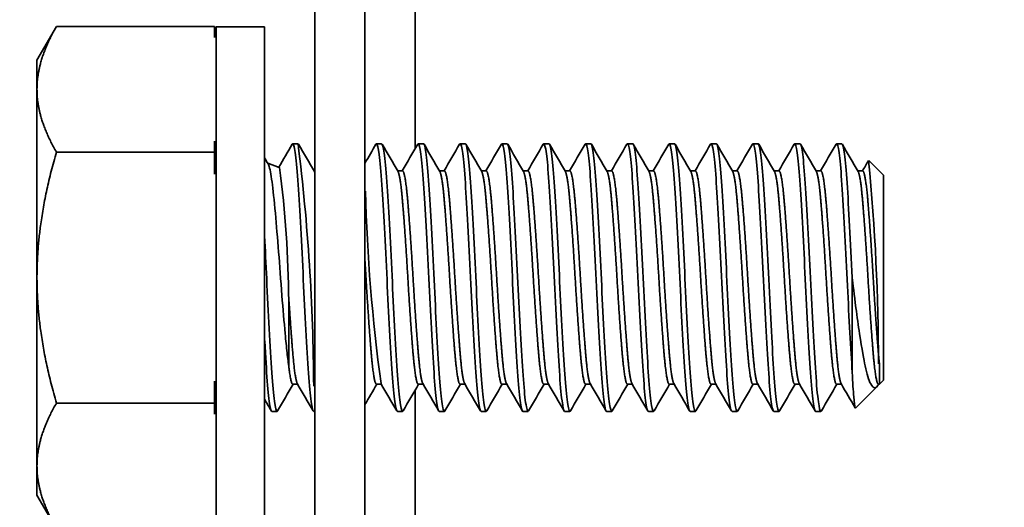
# Model space of a CAD drawing. Units: millimetres. Extents: x 55149 to 59349, y 22306 to 25276.
# Drawn here: x 55575 to 55604, y 24922 to 24937 of the extents above; entities that cross this region are included whole.
import ezdxf

# ---------------------------------------------------------------- set-up
doc = ezdxf.new("R2010")
doc.units = ezdxf.units.MM
doc.layers.add('Visible', color=7, linetype='Continuous', lineweight=35, true_color=0x22346e)
doc.styles.add('SPDS', font='CS_Gost2304.shx')
doc.dimstyles.new('1-20', dxfattribs={"dimscale": 100, "dimtxt": 2.5, "dimasz": 2.5, "dimexe": 1.25, "dimexo": 0.625, "dimtad": 1, "dimdec": 0, "dimlfac": 0.2, "dimrnd": 0.001, "dimdsep": 46, "dimtxsty": 'SPDS', "dimblk": 'OBLIQUE', "dimcen": 2.5, "dimdle": 2, "dimclrd": 256, "dimclre": 256, "dimadec": 0, "dimazin": 2, "dimtfac": 1, "dimtdec": 0, "dimtmove": 1, "dimatfit": 3, "dimldrblk": 'DOT', "dimfxl": 1.25, "dimtolj": 1, "dimtzin": 0, "dimlwd": -1, "dimlwe": -1, "dimarcsym": 0})

# ---------------------------------------------------------------- blocks, each defined once
blk = doc.blocks.new('_Oblique')
at = {"color": 0, "linetype": 'ByBlock', "lineweight": -2}
blk.add_line((-0.5, -0.5), (0.5, 0.5), dxfattribs=at)
blk = doc.blocks.new('*D107')
at = {"ltscale": 10, "transparency": 16777216}
for p, q in [((55471.504, 24968.379), (55471.504, 24532.768)), ((57941.504, 24968.261), (57941.504, 24532.768)), ((55451.504, 24545.268), (57961.504, 24545.268))]:
    blk.add_line(p, q, dxfattribs=at)
at = {"layer": 'Defpoints', "color": 0, "ltscale": 10, "transparency": 16777216}
for p in [(55471.504, 24974.629), (57941.504, 24974.511), (57941.504, 24545.268)]:
    blk.add_point(p, dxfattribs=at)
at = {"ltscale": 10, "transparency": 16777216, "xscale": 25, "yscale": 25, "zscale": 25, "rotation": 180}
blk.add_blockref('_Oblique', (55471.504, 24545.268), dxfattribs=at)
at = {"ltscale": 10, "transparency": 16777216, "xscale": 25, "yscale": 25, "zscale": 25}
blk.add_blockref('_Oblique', (57941.504, 24545.268), dxfattribs=at)
at = {"color": 0, "lineweight": 15, "ltscale": 10, "transparency": 16777216, "insert": (56706.504, 24564.986), "char_height": 25, "attachment_point": 5, "style": 'SPDS'}
blk.add_mtext('\\A1;2470', dxfattribs=at)
blk = doc.blocks.new('_Dot')
at = {"color": 0, "linetype": 'ByBlock', "lineweight": -2}
blk.add_line((-0.5, 0), (-1, 0), dxfattribs=at)
at = {"color": 0, "linetype": 'ByBlock', "const_width": 0.5}
blk.add_lwpolyline([(-0.25, 0, 1), (0.25, 0, 1)], format="xyb", close=True, dxfattribs=at)

msp = doc.modelspace()

# ---------------------------------------------------------------- linework, layer by layer
at = {"layer": 'Visible', "extrusion": (-1, -2e-16, 2.967e-13)}
for p, q in [((55586.397, 24933.097), (55586.397, 24945.237)), ((55583.395, 24840.552), (55583.395, 24938.487)), ((55584.896, 24840.552), (55584.896, 24938.487)), ((55575.09, 24935.746), (55575.671, 24936.753)), ((55580.393, 24936.753), (55575.671, 24936.753)), ((55580.393, 24936.753), (55580.393, 24936.424)), ((55580.443, 24936.747), (55580.443, 24921.738)), ((55581.894, 24936.747), (55580.443, 24936.747)), ((55581.894, 24936.747), (55581.894, 24921.738)), ((55575.09, 24934.875), (55575.09, 24935.746)), ((55575.09, 24934.875), (55575.09, 24929.242)), ((55580.393, 24933.326), (55580.393, 24932.997)), ((55582.895, 24933.245), (55582.738, 24933.245)), ((55585.396, 24933.245), (55585.24, 24933.245)), ((55586.647, 24933.245), (55586.491, 24933.245)), ((55587.898, 24933.245), (55587.742, 24933.245)), ((55589.149, 24933.245), (55588.992, 24933.245)), ((55590.4, 24933.245), (55590.243, 24933.245)), ((55591.65, 24933.245), (55591.494, 24933.245)), ((55592.901, 24933.245), (55592.745, 24933.245)), ((55594.152, 24933.245), (55593.996, 24933.245)), ((55595.403, 24933.245), (55595.246, 24933.245)), ((55596.653, 24933.245), (55596.497, 24933.245)), ((55597.904, 24933.245), (55597.748, 24933.245)), ((55599.155, 24933.245), (55598.999, 24933.245)), ((55580.393, 24932.997), (55575.671, 24932.997)), ((55580.393, 24932.997), (55580.393, 24932.34)), ((55582.331, 24932.539), (55581.989, 24932.664)), ((55600.406, 24932.307), (55599.963, 24932.749)), ((55583.395, 24932.432), (55583.374, 24932.432)), ((55586.022, 24932.432), (55585.875, 24932.432)), ((55587.273, 24932.432), (55587.126, 24932.432)), ((55588.523, 24932.432), (55588.377, 24932.432)), ((55589.774, 24932.432), (55589.628, 24932.432)), ((55591.025, 24932.432), (55590.879, 24932.432)), ((55592.276, 24932.432), (55592.129, 24932.432)), ((55593.527, 24932.432), (55593.38, 24932.432)), ((55594.777, 24932.432), (55594.631, 24932.432)), ((55596.028, 24932.432), (55595.882, 24932.432)), ((55597.279, 24932.432), (55597.133, 24932.432)), ((55598.53, 24932.432), (55598.383, 24932.432)), ((55599.78, 24932.432), (55599.634, 24932.432)), ((55600.406, 24932.307), (55600.406, 24926.178)), ((55575.09, 24923.61), (55575.09, 24929.242)), ((55599.468, 24929.242), (55599.468, 24926.412)), ((55582.625, 24928.544), (55582.625, 24926.548)), ((55600.28, 24926.66), (55600.28, 24926.052)), ((55580.393, 24926.145), (55580.393, 24925.487)), ((55600.406, 24926.178), (55600.28, 24926.052)), ((55582.885, 24926.052), (55582.738, 24926.052)), ((55585.386, 24926.052), (55585.24, 24926.052)), ((55586.397, 24920.208), (55586.397, 24925.873)), ((55586.637, 24926.052), (55586.491, 24926.052)), ((55587.888, 24926.052), (55587.742, 24926.052)), ((55589.139, 24926.052), (55588.992, 24926.052)), ((55590.39, 24926.052), (55590.243, 24926.052)), ((55591.64, 24926.052), (55591.494, 24926.052)), ((55592.891, 24926.052), (55592.745, 24926.052)), ((55594.142, 24926.052), (55593.996, 24926.052)), ((55595.393, 24926.052), (55595.246, 24926.052)), ((55596.643, 24926.052), (55596.497, 24926.052)), ((55597.894, 24926.052), (55597.748, 24926.052)), ((55599.145, 24926.052), (55598.999, 24926.052)), ((55600.208, 24925.98), (55599.567, 24925.339)), ((55600.28, 24926.052), (55600.249, 24926.052)), ((55600.26, 24926.052), (55600.255, 24926.045)), ((55580.393, 24925.487), (55575.671, 24925.487)), ((55580.393, 24925.487), (55580.393, 24925.158)), ((55582.269, 24925.24), (55582.113, 24925.24)), ((55583.395, 24925.24), (55583.364, 24925.24)), ((55586.022, 24925.24), (55585.865, 24925.24)), ((55587.273, 24925.24), (55587.116, 24925.24)), ((55588.523, 24925.24), (55588.367, 24925.24)), ((55589.774, 24925.24), (55589.618, 24925.24)), ((55591.025, 24925.24), (55590.869, 24925.24)), ((55592.276, 24925.24), (55592.119, 24925.24)), ((55593.527, 24925.24), (55593.37, 24925.24)), ((55594.777, 24925.24), (55594.621, 24925.24)), ((55596.028, 24925.24), (55595.872, 24925.24)), ((55597.279, 24925.24), (55597.123, 24925.24)), ((55598.53, 24925.24), (55598.373, 24925.24)), ((55575.09, 24922.738), (55575.09, 24923.61)), ((55575.09, 24922.738), (55575.671, 24921.732))]:
    msp.add_line(p, q, dxfattribs=at)
at = {"layer": 'Visible', "extrusion": (0, -2e-16, -1)}
msp.add_arc((-55589.454, 24935.096), 9.161, 8.4764, 10.3833, dxfattribs=at)
at = {"layer": 'Visible'}
for centre, radius, start, end in [((55521.234, 24925.632), 62.131, 0.3346, 7.03838), ((55538.502, 24926.705), 61.748, 359.95831, 5.61374), ((55551.937, 24928.419), 30.679, 0.2338, 7.7204), ((55636.05, 24933.059), 51.151, 181.3756, 187.8526)]:
    msp.add_arc(centre, radius, start, end, dxfattribs=at)
for points, weights in [([(55575.671, 24936.753), (55575.09, 24935.746), (55575.09, 24934.875)], [1.70731703596, 1.83937846828, 1.83937846828]), ([(55575.09, 24934.875), (55575.09, 24934.004), (55575.671, 24932.997)], [1.83937846828, 1.83937846828, 1.70731703596]), ([(55575.671, 24932.997), (55575.09, 24930.985), (55575.09, 24929.242)], [1.70731703596, 1.83937846828, 1.83937846828]), ([(55583.395, 24932.391), (55583.39, 24932.405), (55583.384, 24932.414)], [0.974963967036, 0.978096613842, 0.98198274074]), ([(55575.09, 24929.242), (55575.09, 24927.5), (55575.671, 24925.487)], [1.83937846828, 1.83937846828, 1.70731703596]), ([(55582.738, 24926.052), (55582.684, 24926.052), (55582.625, 24926.548)], [1, 0.945438737758, 0.969093793299]), ([(55575.671, 24925.487), (55575.09, 24924.481), (55575.09, 24923.61)], [1.70731703596, 1.83937846828, 1.83937846828]), ([(55575.09, 24923.61), (55575.09, 24922.738), (55575.671, 24921.732)], [1.83937846828, 1.83937846828, 1.70731703596])]:
    msp.add_rational_spline(points, weights, degree=2, dxfattribs=at)
for points in [[(55582.323, 24932.542), (55582.456, 24932.772), (55582.589, 24933.001), (55582.722, 24933.231)], [(55582.911, 24933.231), (55583.069, 24932.959), (55583.226, 24932.686), (55583.384, 24932.414)], [(55584.896, 24932.665), (55585.005, 24932.854), (55585.115, 24933.042), (55585.224, 24933.231)], [(55585.412, 24933.231), (55585.57, 24932.959), (55585.728, 24932.686), (55585.886, 24932.414)], [(55586.012, 24932.432), (55586.166, 24932.698), (55586.32, 24932.965), (55586.475, 24933.231)], [(55586.663, 24933.231), (55586.821, 24932.959), (55586.979, 24932.686), (55587.137, 24932.414)], [(55587.263, 24932.432), (55587.417, 24932.698), (55587.571, 24932.965), (55587.725, 24933.231)], [(55587.914, 24933.231), (55588.072, 24932.959), (55588.229, 24932.686), (55588.387, 24932.414)], [(55588.513, 24932.432), (55588.668, 24932.698), (55588.822, 24932.965), (55588.976, 24933.231)], [(55589.165, 24933.231), (55589.323, 24932.959), (55589.48, 24932.686), (55589.638, 24932.414)], [(55589.764, 24932.432), (55589.919, 24932.698), (55590.073, 24932.965), (55590.227, 24933.231)], [(55590.416, 24933.231), (55590.573, 24932.959), (55590.731, 24932.686), (55590.889, 24932.414)], [(55591.015, 24932.432), (55591.169, 24932.698), (55591.324, 24932.965), (55591.478, 24933.231)], [(55591.666, 24933.231), (55591.824, 24932.959), (55591.982, 24932.686), (55592.14, 24932.414)], [(55592.266, 24932.432), (55592.42, 24932.698), (55592.574, 24932.965), (55592.729, 24933.231)], [(55592.917, 24933.231), (55593.075, 24932.959), (55593.233, 24932.686), (55593.391, 24932.414)], [(55593.516, 24932.432), (55593.671, 24932.698), (55593.825, 24932.965), (55593.979, 24933.231)], [(55594.168, 24933.231), (55594.326, 24932.959), (55594.483, 24932.686), (55594.641, 24932.414)], [(55594.767, 24932.432), (55594.922, 24932.698), (55595.076, 24932.965), (55595.23, 24933.231)], [(55595.419, 24933.231), (55595.576, 24932.959), (55595.734, 24932.686), (55595.892, 24932.414)], [(55596.018, 24932.432), (55596.173, 24932.698), (55596.327, 24932.965), (55596.481, 24933.231)], [(55596.67, 24933.231), (55596.827, 24932.959), (55596.985, 24932.686), (55597.143, 24932.414)], [(55597.269, 24932.432), (55597.423, 24932.698), (55597.578, 24932.965), (55597.732, 24933.231)], [(55597.92, 24933.231), (55598.078, 24932.959), (55598.236, 24932.686), (55598.394, 24932.414)], [(55598.52, 24932.432), (55598.674, 24932.698), (55598.828, 24932.965), (55598.983, 24933.231)], [(55599.171, 24933.231), (55599.329, 24932.959), (55599.487, 24932.686), (55599.644, 24932.414)], [(55581.894, 24932.827), (55581.93, 24932.766), (55581.965, 24932.704), (55582.001, 24932.643)], [(55599.77, 24932.432), (55599.831, 24932.536), (55599.891, 24932.641), (55599.952, 24932.745)], [(55582.748, 24926.052), (55582.594, 24925.786), (55582.44, 24925.52), (55582.286, 24925.254)], [(55583.348, 24925.254), (55583.19, 24925.526), (55583.032, 24925.798), (55582.874, 24926.07)], [(55585.25, 24926.052), (55585.132, 24925.849), (55585.014, 24925.645), (55584.896, 24925.442)], [(55585.849, 24925.254), (55585.692, 24925.526), (55585.534, 24925.798), (55585.376, 24926.07)], [(55586.501, 24926.052), (55586.346, 24925.786), (55586.192, 24925.52), (55586.038, 24925.254)], [(55587.1, 24925.254), (55586.942, 24925.526), (55586.785, 24925.798), (55586.627, 24926.07)], [(55587.752, 24926.052), (55587.597, 24925.786), (55587.443, 24925.52), (55587.289, 24925.254)], [(55588.351, 24925.254), (55588.193, 24925.526), (55588.035, 24925.798), (55587.878, 24926.07)], [(55589.002, 24926.052), (55588.848, 24925.786), (55588.694, 24925.52), (55588.539, 24925.254)], [(55589.602, 24925.254), (55589.444, 24925.526), (55589.286, 24925.798), (55589.128, 24926.07)], [(55590.253, 24926.052), (55590.099, 24925.786), (55589.944, 24925.52), (55589.79, 24925.254)], [(55590.852, 24925.254), (55590.695, 24925.526), (55590.537, 24925.798), (55590.379, 24926.07)], [(55591.504, 24926.052), (55591.35, 24925.786), (55591.195, 24925.52), (55591.041, 24925.254)], [(55592.103, 24925.254), (55591.946, 24925.526), (55591.788, 24925.798), (55591.63, 24926.07)], [(55592.755, 24926.052), (55592.6, 24925.786), (55592.446, 24925.52), (55592.292, 24925.254)], [(55593.354, 24925.254), (55593.196, 24925.526), (55593.039, 24925.798), (55592.881, 24926.07)], [(55594.006, 24926.052), (55593.851, 24925.786), (55593.697, 24925.52), (55593.543, 24925.254)], [(55594.605, 24925.254), (55594.447, 24925.526), (55594.289, 24925.798), (55594.131, 24926.07)], [(55595.256, 24926.052), (55595.102, 24925.786), (55594.948, 24925.52), (55594.793, 24925.254)], [(55595.856, 24925.254), (55595.698, 24925.526), (55595.54, 24925.798), (55595.382, 24926.07)], [(55596.507, 24926.052), (55596.353, 24925.786), (55596.198, 24925.52), (55596.044, 24925.254)], [(55597.106, 24925.254), (55596.949, 24925.526), (55596.791, 24925.798), (55596.633, 24926.07)], [(55597.758, 24926.052), (55597.603, 24925.786), (55597.449, 24925.52), (55597.295, 24925.254)], [(55598.357, 24925.254), (55598.2, 24925.526), (55598.042, 24925.798), (55597.884, 24926.07)], [(55599.009, 24926.052), (55598.854, 24925.786), (55598.7, 24925.52), (55598.546, 24925.254)], [(55599.556, 24925.343), (55599.416, 24925.585), (55599.275, 24925.828), (55599.135, 24926.07)], [(55582.097, 24925.254), (55582.029, 24925.371), (55581.962, 24925.487), (55581.894, 24925.604)]]:
    msp.add_open_spline(points, degree=3, dxfattribs=at)
for points, knots in [([(55582.722, 24933.231), (55582.732, 24933.248), (55582.742, 24933.249), (55582.777, 24933.197), (55582.804, 24933.059), (55582.857, 24932.595), (55582.882, 24932.271), (55582.933, 24931.484), (55582.959, 24931.031), (55583.013, 24930.042), (55583.038, 24929.515), (55583.088, 24928.472), (55583.115, 24927.967), (55583.168, 24927.025), (55583.193, 24926.601), (55583.244, 24925.907), (55583.27, 24925.641), (55583.32, 24925.317), (55583.342, 24925.24), (55583.364, 24925.24)], [-33.89162, -33.89162, -33.89162, -33.89162, -33.828763, -33.828763, -33.673189, -33.673189, -33.515423, -33.515423, -33.359891, -33.359891, -33.201919, -33.201919, -33.046422, -33.046422, -32.888247, -32.888247, -32.73278, -32.73278, -32.596295, -32.596295, -32.596295, -32.596295]), ([(55585.224, 24933.231), (55585.231, 24933.242), (55585.237, 24933.247), (55585.268, 24933.234), (55585.294, 24933.124), (55585.348, 24932.71), (55585.374, 24932.404), (55585.424, 24931.649), (55585.45, 24931.212), (55585.504, 24930.239), (55585.531, 24929.71), (55585.58, 24928.661), (55585.606, 24928.152), (55585.66, 24927.186), (55585.687, 24926.742), (55585.736, 24926.011), (55585.762, 24925.727), (55585.815, 24925.339), (55585.841, 24925.24), (55585.865, 24925.24)], [-28.836009, -28.836009, -28.836009, -28.836009, -28.794104, -28.794104, -28.638519, -28.638519, -28.477854, -28.477854, -28.322227, -28.322227, -28.161411, -28.161411, -28.00574, -28.00574, -27.844775, -27.844775, -27.689056, -27.689056, -27.533285, -27.533285, -27.533285, -27.533285]), ([(55586.038, 24925.254), (55586.031, 24925.243), (55586.025, 24925.238), (55585.993, 24925.25), (55585.966, 24925.366), (55585.912, 24925.79), (55585.887, 24926.087), (55585.837, 24926.841), (55585.81, 24927.295), (55585.756, 24928.273), (55585.731, 24928.784), (55585.681, 24929.833), (55585.654, 24930.361), (55585.6, 24931.322), (55585.575, 24931.748), (55585.525, 24932.481), (55585.498, 24932.774), (55585.445, 24933.151), (55585.42, 24933.245), (55585.396, 24933.245)], [-11.444023, -11.444023, -11.444023, -11.444023, -11.40331, -11.40331, -11.242694, -11.242694, -11.088158, -11.088158, -10.927439, -10.927439, -10.77281, -10.77281, -10.611989, -10.611989, -10.457266, -10.457266, -10.296343, -10.296343, -10.145956, -10.145956, -10.145956, -10.145956]), ([(55586.475, 24933.231), (55586.481, 24933.241), (55586.487, 24933.246), (55586.517, 24933.24), (55586.543, 24933.137), (55586.596, 24932.734), (55586.623, 24932.433), (55586.673, 24931.685), (55586.699, 24931.252), (55586.753, 24930.282), (55586.779, 24929.752), (55586.829, 24928.702), (55586.855, 24928.192), (55586.909, 24927.222), (55586.936, 24926.773), (55586.985, 24926.035), (55587.011, 24925.746), (55587.065, 24925.345), (55587.091, 24925.24), (55587.116, 24925.24)], [-26.295998, -26.295998, -26.295998, -26.295998, -26.258689, -26.258689, -26.102687, -26.102687, -25.940889, -25.940889, -25.784822, -25.784822, -25.622893, -25.622893, -25.46676, -25.46676, -25.304703, -25.304703, -25.148501, -25.148501, -24.988105, -24.988105, -24.988105, -24.988105]), ([(55587.289, 24925.254), (55587.281, 24925.24), (55587.273, 24925.237), (55587.24, 24925.262), (55587.213, 24925.388), (55587.159, 24925.83), (55587.134, 24926.134), (55587.084, 24926.899), (55587.057, 24927.358), (55587.004, 24928.341), (55586.978, 24928.853), (55586.928, 24929.9), (55586.901, 24930.425), (55586.848, 24931.377), (55586.823, 24931.799), (55586.773, 24932.518), (55586.746, 24932.804), (55586.694, 24933.159), (55586.67, 24933.245), (55586.647, 24933.245)], [-13.965931, -13.965931, -13.965931, -13.965931, -13.917543, -13.917543, -13.757761, -13.757761, -13.603937, -13.603937, -13.444049, -13.444049, -13.29014, -13.29014, -13.130147, -13.130147, -12.976152, -12.976152, -12.816053, -12.816053, -12.67229, -12.67229, -12.67229, -12.67229]), ([(55587.725, 24933.231), (55587.731, 24933.24), (55587.736, 24933.245), (55587.766, 24933.244), (55587.792, 24933.144), (55587.846, 24932.748), (55587.873, 24932.448), (55587.922, 24931.705), (55587.948, 24931.274), (55588.002, 24930.306), (55588.029, 24929.776), (55588.079, 24928.725), (55588.105, 24928.215), (55588.158, 24927.242), (55588.185, 24926.791), (55588.235, 24926.048), (55588.261, 24925.758), (55588.315, 24925.348), (55588.342, 24925.24), (55588.367, 24925.24), (55588.367, 24925.24), (55588.367, 24925.24)], [-23.745607, -23.745607, -23.745607, -23.745607, -23.710818, -23.710818, -23.554247, -23.554247, -23.391454, -23.391454, -23.234804, -23.234804, -23.071894, -23.071894, -22.915165, -22.915165, -22.752185, -22.752185, -22.595508, -22.595508, -22.432628, -22.432628, -22.432403, -22.432403, -22.432403, -22.432403]), ([(55588.54, 24925.254), (55588.53, 24925.237), (55588.52, 24925.235), (55588.484, 24925.286), (55588.457, 24925.428), (55588.404, 24925.898), (55588.38, 24926.214), (55588.329, 24926.999), (55588.302, 24927.465), (55588.249, 24928.455), (55588.224, 24928.968), (55588.174, 24930.012), (55588.146, 24930.532), (55588.093, 24931.47), (55588.068, 24931.882), (55588.018, 24932.58), (55587.991, 24932.852), (55587.941, 24933.171), (55587.919, 24933.245), (55587.898, 24933.245)], [-16.480921, -16.480921, -16.480921, -16.480921, -16.419759, -16.419759, -16.260853, -16.260853, -16.107605, -16.107605, -15.948585, -15.948585, -15.795278, -15.795278, -15.636147, -15.636147, -15.482777, -15.482777, -15.323535, -15.323535, -15.190494, -15.190494, -15.190494, -15.190494]), ([(55588.976, 24933.231), (55588.982, 24933.24), (55588.987, 24933.244), (55589.016, 24933.246), (55589.042, 24933.149), (55589.096, 24932.758), (55589.123, 24932.461), (55589.172, 24931.721), (55589.198, 24931.292), (55589.252, 24930.326), (55589.279, 24929.797), (55589.328, 24928.747), (55589.354, 24928.237), (55589.408, 24927.262), (55589.435, 24926.809), (55589.485, 24926.063), (55589.51, 24925.77), (55589.564, 24925.354), (55589.591, 24925.243), (55589.617, 24925.24), (55589.617, 24925.24), (55589.618, 24925.24)], [-21.189158, -21.189158, -21.189158, -21.189158, -21.156379, -21.156379, -21.000184, -21.000184, -20.83781, -20.83781, -20.681711, -20.681711, -20.519439, -20.519439, -20.363436, -20.363436, -20.201265, -20.201265, -20.045358, -20.045358, -19.883288, -19.883288, -19.880539, -19.880539, -19.880539, -19.880539]), ([(55589.791, 24925.254), (55589.778, 24925.231), (55589.765, 24925.236), (55589.726, 24925.329), (55589.698, 24925.494), (55589.646, 24926.005), (55589.622, 24926.34), (55589.571, 24927.154), (55589.543, 24927.629), (55589.491, 24928.63), (55589.467, 24929.146), (55589.416, 24930.183), (55589.388, 24930.694), (55589.335, 24931.609), (55589.311, 24932.008), (55589.261, 24932.67), (55589.233, 24932.923), (55589.187, 24933.188), (55589.168, 24933.245), (55589.149, 24933.245)], [-18.991665, -18.991665, -18.991665, -18.991665, -18.911407, -18.911407, -18.753444, -18.753444, -18.600437, -18.600437, -18.442352, -18.442352, -18.289343, -18.289343, -18.131137, -18.131137, -17.978116, -17.978116, -17.81979, -17.81979, -17.703051, -17.703051, -17.703051, -17.703051]), ([(55590.227, 24933.231), (55590.232, 24933.239), (55590.236, 24933.243), (55590.266, 24933.251), (55590.293, 24933.15), (55590.347, 24932.754), (55590.373, 24932.469), (55590.422, 24931.737), (55590.449, 24931.292), (55590.503, 24930.325), (55590.529, 24929.816), (55590.578, 24928.767), (55590.605, 24928.237), (55590.659, 24927.265), (55590.685, 24926.828), (55590.734, 24926.075), (55590.761, 24925.77), (55590.815, 24925.358), (55590.841, 24925.25), (55590.866, 24925.24), (55590.867, 24925.24), (55590.869, 24925.24)], [-18.642565, -18.642565, -18.642565, -18.642565, -18.613296, -18.613296, -18.452033, -18.452033, -18.296271, -18.296271, -18.13515, -18.13515, -17.97944, -17.97944, -17.818464, -17.818464, -17.662803, -17.662803, -17.501974, -17.501974, -17.346359, -17.346359, -17.339239, -17.339239, -17.339239, -17.339239]), ([(55591.041, 24925.254), (55591.024, 24925.225), (55591.008, 24925.241), (55590.964, 24925.397), (55590.937, 24925.591), (55590.885, 24926.154), (55590.861, 24926.512), (55590.809, 24927.362), (55590.782, 24927.848), (55590.73, 24928.863), (55590.706, 24929.381), (55590.655, 24930.408), (55590.627, 24930.907), (55590.575, 24931.79), (55590.551, 24932.171), (55590.5, 24932.785), (55590.473, 24933.009), (55590.43, 24933.207), (55590.415, 24933.245), (55590.4, 24933.245)], [-21.500583, -21.500583, -21.500583, -21.500583, -21.395817, -21.395817, -21.238865, -21.238865, -21.085491, -21.085491, -20.928412, -20.928412, -20.775124, -20.775124, -20.617917, -20.617917, -20.464704, -20.464704, -20.307369, -20.307369, -20.21264, -20.21264, -20.21264, -20.21264]), ([(55591.478, 24933.231), (55591.482, 24933.237), (55591.485, 24933.241), (55591.514, 24933.257), (55591.541, 24933.165), (55591.594, 24932.785), (55591.62, 24932.506), (55591.67, 24931.786), (55591.696, 24931.348), (55591.75, 24930.39), (55591.776, 24929.882), (55591.826, 24928.835), (55591.852, 24928.306), (55591.906, 24927.328), (55591.932, 24926.886), (55591.982, 24926.121), (55592.008, 24925.809), (55592.061, 24925.38), (55592.088, 24925.261), (55592.115, 24925.241), (55592.117, 24925.24), (55592.119, 24925.24)], [-16.105929, -16.105929, -16.105929, -16.105929, -16.082501, -16.082501, -15.922459, -15.922459, -15.767014, -15.767014, -15.607139, -15.607139, -15.451715, -15.451715, -15.292012, -15.292012, -15.136604, -15.136604, -14.977076, -14.977076, -14.82168, -14.82168, -14.807104, -14.807104, -14.807104, -14.807104]), ([(55592.292, 24925.254), (55592.271, 24925.217), (55592.25, 24925.252), (55592.202, 24925.484), (55592.175, 24925.708), (55592.123, 24926.325), (55592.099, 24926.709), (55592.047, 24927.597), (55592.02, 24928.092), (55591.968, 24929.12), (55591.944, 24929.641), (55591.892, 24930.655), (55591.865, 24931.137), (55591.813, 24931.985), (55591.79, 24932.344), (55591.737, 24932.902), (55591.71, 24933.093), (55591.673, 24933.225), (55591.661, 24933.245), (55591.65, 24933.245)], [-24.009223, -24.009223, -24.009223, -24.009223, -23.878407, -23.878407, -23.722431, -23.722431, -23.567968, -23.567968, -23.411879, -23.411879, -23.257587, -23.257587, -23.10138, -23.10138, -22.947251, -22.947251, -22.790925, -22.790925, -22.721287, -22.721287, -22.721287, -22.721287]), ([(55592.729, 24933.231), (55592.731, 24933.235), (55592.733, 24933.238), (55592.761, 24933.266), (55592.786, 24933.188), (55592.84, 24932.834), (55592.866, 24932.566), (55592.916, 24931.868), (55592.942, 24931.441), (55592.995, 24930.497), (55593.021, 24929.991), (55593.072, 24928.947), (55593.097, 24928.42), (55593.15, 24927.433), (55593.177, 24926.982), (55593.227, 24926.198), (55593.253, 24925.876), (55593.306, 24925.418), (55593.332, 24925.283), (55593.362, 24925.243), (55593.366, 24925.24), (55593.37, 24925.24)], [-13.577544, -13.577544, -13.577544, -13.577544, -13.563821, -13.563821, -13.405224, -13.405224, -13.249805, -13.249805, -13.091405, -13.091405, -12.935965, -12.935965, -12.777765, -12.777765, -12.622296, -12.622296, -12.464299, -12.464299, -12.308796, -12.308796, -12.282064, -12.282064, -12.282064, -12.282064]), ([(55593.543, 24925.254), (55593.518, 24925.211), (55593.494, 24925.266), (55593.441, 24925.573), (55593.413, 24925.828), (55593.363, 24926.496), (55593.338, 24926.897), (55593.285, 24927.816), (55593.258, 24928.329), (55593.207, 24929.367), (55593.183, 24929.882), (55593.13, 24930.882), (55593.103, 24931.355), (55593.052, 24932.165), (55593.028, 24932.497), (55592.975, 24933.001), (55592.948, 24933.163), (55592.915, 24933.237), (55592.908, 24933.245), (55592.901, 24933.245)], [-26.518901, -26.518901, -26.518901, -26.518901, -26.366064, -26.366064, -26.207618, -26.207618, -26.054584, -26.054584, -25.896257, -25.896257, -25.743243, -25.743243, -25.585036, -25.585036, -25.432035, -25.432035, -25.273948, -25.273948, -25.230261, -25.230261, -25.230261, -25.230261]), ([(55593.979, 24933.231), (55594.005, 24933.274), (55594.029, 24933.217), (55594.082, 24932.906), (55594.109, 24932.655), (55594.16, 24931.99), (55594.184, 24931.58), (55594.237, 24930.659), (55594.264, 24930.156), (55594.315, 24929.119), (55594.339, 24928.594), (55594.392, 24927.595), (55594.419, 24927.13), (55594.47, 24926.32), (55594.494, 24925.982), (55594.547, 24925.481), (55594.574, 24925.323), (55594.607, 24925.248), (55594.614, 24925.24), (55594.621, 24925.24)], [-11.05506, -11.05506, -11.05506, -11.05506, -10.899447, -10.899447, -10.743677, -10.743677, -10.586936, -10.586936, -10.431094, -10.431094, -10.274564, -10.274564, -10.118644, -10.118644, -9.962323, -9.962323, -9.80632, -9.80632, -9.761526, -9.761526, -9.761526, -9.761526]), ([(55594.793, 24925.254), (55594.791, 24925.25), (55594.789, 24925.246), (55594.762, 24925.22), (55594.737, 24925.295), (55594.683, 24925.64), (55594.656, 24925.915), (55594.606, 24926.616), (55594.581, 24927.03), (55594.528, 24927.971), (55594.501, 24928.491), (55594.45, 24929.535), (55594.426, 24930.048), (55594.372, 24931.038), (55594.345, 24931.502), (55594.295, 24932.284), (55594.27, 24932.598), (55594.217, 24933.063), (55594.19, 24933.203), (55594.16, 24933.242), (55594.156, 24933.245), (55594.152, 24933.245)], [-29.031955, -29.031955, -29.031955, -29.031955, -29.017103, -29.017103, -28.863596, -28.863596, -28.704244, -28.704244, -28.550808, -28.550808, -28.391566, -28.391566, -28.238199, -28.238199, -28.079067, -28.079067, -27.925763, -27.925763, -27.766743, -27.766743, -27.741299, -27.741299, -27.741299, -27.741299]), ([(55595.23, 24933.231), (55595.252, 24933.268), (55595.273, 24933.231), (55595.321, 24932.994), (55595.348, 24932.768), (55595.4, 24932.148), (55595.424, 24931.762), (55595.476, 24930.872), (55595.503, 24930.376), (55595.555, 24929.348), (55595.578, 24928.826), (55595.631, 24927.813), (55595.658, 24927.332), (55595.71, 24926.487), (55595.733, 24926.129), (55595.786, 24925.575), (55595.813, 24925.386), (55595.85, 24925.259), (55595.861, 24925.24), (55595.872, 24925.24)], [-8.535839, -8.535839, -8.535839, -8.535839, -8.40279, -8.40279, -8.24629, -8.24629, -8.091149, -8.091149, -7.934537, -7.934537, -7.779571, -7.779571, -7.622844, -7.622844, -7.468046, -7.468046, -7.311199, -7.311199, -7.243045, -7.243045, -7.243045, -7.243045]), ([(55596.044, 24925.254), (55596.04, 24925.247), (55596.036, 24925.243), (55596.008, 24925.229), (55595.983, 24925.316), (55595.929, 24925.686), (55595.902, 24925.973), (55595.852, 24926.695), (55595.827, 24927.117), (55595.773, 24928.071), (55595.746, 24928.596), (55595.696, 24929.644), (55595.671, 24930.155), (55595.617, 24931.137), (55595.59, 24931.595), (55595.54, 24932.358), (55595.515, 24932.661), (55595.462, 24933.1), (55595.435, 24933.225), (55595.407, 24933.244), (55595.405, 24933.245), (55595.403, 24933.245)], [-31.551091, -31.551091, -31.551091, -31.551091, -31.526731, -31.526731, -31.372561, -31.372561, -31.212358, -31.212358, -31.058277, -31.058277, -30.898178, -30.898178, -30.744185, -30.744185, -30.584191, -30.584191, -30.430284, -30.430284, -30.270396, -30.270396, -30.256988, -30.256988, -30.256988, -30.256988]), ([(55596.481, 24933.231), (55596.498, 24933.261), (55596.515, 24933.243), (55596.559, 24933.082), (55596.586, 24932.886), (55596.638, 24932.319), (55596.662, 24931.959), (55596.714, 24931.106), (55596.741, 24930.62), (55596.793, 24929.604), (55596.817, 24929.085), (55596.868, 24928.059), (55596.896, 24927.562), (55596.948, 24926.681), (55596.971, 24926.302), (55597.023, 24925.691), (55597.05, 24925.47), (55597.093, 24925.276), (55597.107, 24925.24), (55597.122, 24925.24)], [-6.017752, -6.017752, -6.017752, -6.017752, -5.91077, -5.91077, -5.753299, -5.753299, -5.599297, -5.599297, -5.441698, -5.441698, -5.287789, -5.287789, -5.130062, -5.130062, -4.976233, -4.976233, -4.818379, -4.818379, -4.72499, -4.72499, -4.72499, -4.72499]), ([(55597.295, 24925.254), (55597.29, 24925.246), (55597.285, 24925.241), (55597.256, 24925.235), (55597.231, 24925.329), (55597.177, 24925.714), (55597.15, 24926.007), (55597.1, 24926.741), (55597.075, 24927.168), (55597.021, 24928.13), (55596.994, 24928.658), (55596.944, 24929.707), (55596.918, 24930.218), (55596.865, 24931.195), (55596.838, 24931.65), (55596.788, 24932.402), (55596.762, 24932.698), (55596.709, 24933.121), (55596.682, 24933.236), (55596.655, 24933.245), (55596.654, 24933.245), (55596.653, 24933.245)], [-34.078678, -34.078678, -34.078678, -34.078678, -34.04873, -34.04873, -33.89382, -33.89382, -33.732795, -33.732795, -33.577979, -33.577979, -33.417056, -33.417056, -33.262334, -33.262334, -33.101513, -33.101513, -32.946885, -32.946885, -32.786166, -32.786166, -32.77997, -32.77997, -32.77997, -32.77997]), ([(55597.731, 24933.231), (55597.745, 24933.254), (55597.758, 24933.249), (55597.797, 24933.152), (55597.824, 24932.985), (55597.877, 24932.47), (55597.901, 24932.134), (55597.952, 24931.318), (55597.979, 24930.842), (55598.032, 24929.84), (55598.056, 24929.324), (55598.107, 24928.288), (55598.134, 24927.777), (55598.187, 24926.864), (55598.211, 24926.466), (55598.262, 24925.807), (55598.289, 24925.556), (55598.336, 24925.295), (55598.354, 24925.24), (55598.373, 24925.24)], [-3.499471, -3.499471, -3.499471, -3.499471, -3.41735, -3.41735, -3.258863, -3.258863, -3.105278, -3.105278, -2.946667, -2.946667, -2.793085, -2.793085, -2.634353, -2.634353, -2.480764, -2.480764, -2.321911, -2.321911, -2.206094, -2.206094, -2.206094, -2.206094]), ([(55598.546, 24925.254), (55598.54, 24925.245), (55598.535, 24925.24), (55598.506, 24925.239), (55598.48, 24925.337), (55598.426, 24925.729), (55598.399, 24926.027), (55598.35, 24926.767), (55598.324, 24927.197), (55598.27, 24928.163), (55598.243, 24928.693), (55598.193, 24929.743), (55598.167, 24930.253), (55598.114, 24931.228), (55598.087, 24931.68), (55598.037, 24932.426), (55598.011, 24932.718), (55597.958, 24933.132), (55597.931, 24933.242), (55597.905, 24933.245), (55597.905, 24933.245), (55597.904, 24933.245)], [-36.616407, -36.616407, -36.616407, -36.616407, -36.583282, -36.583282, -36.427609, -36.427609, -36.265775, -36.265775, -36.110197, -36.110197, -35.948465, -35.948465, -35.792983, -35.792983, -35.631351, -35.631351, -35.475965, -35.475965, -35.314434, -35.314434, -35.312313, -35.312313, -35.312313, -35.312313]), ([(55598.982, 24933.231), (55598.992, 24933.248), (55599.002, 24933.249), (55599.038, 24933.196), (55599.065, 24933.053), (55599.119, 24932.581), (55599.143, 24932.263), (55599.194, 24931.477), (55599.221, 24931.011), (55599.274, 24930.019), (55599.298, 24929.506), (55599.347, 24928.51), (55599.371, 24928.035), (55599.421, 24927.153), (55599.445, 24926.753), (55599.468, 24926.412)], [-0.9794928, -0.9794928, -0.9794928, -0.9794928, -0.9169821, -0.9169821, -0.7575419, -0.7575419, -0.6037489, -0.6037489, -0.4441949, -0.4441949, -0.2903455, -0.2903455, -0.1447725, -0.1447725, -0.000001, -0.000001, -0.000001, -0.000001]), ([(55599.468, 24929.242), (55599.443, 24929.768), (55599.416, 24930.289), (55599.363, 24931.262), (55599.336, 24931.703), (55599.287, 24932.439), (55599.261, 24932.729), (55599.207, 24933.138), (55599.18, 24933.245), (55599.155, 24933.245)], [-38.4918631, -38.4918631, -38.4918631, -38.4918631, -38.3325995, -38.3325995, -38.1733479, -38.1733479, -38.0174136, -38.0174136, -37.8553436, -37.8553436, -37.8553436, -37.8553436]), ([(55582.001, 24932.643), (55582.007, 24932.632), (55582.014, 24932.617), (55582.053, 24932.51), (55582.086, 24932.341), (55582.15, 24931.874), (55582.181, 24931.565), (55582.249, 24930.812), (55582.282, 24930.418), (55582.346, 24929.61), (55582.377, 24929.167), (55582.445, 24928.301), (55582.478, 24927.914), (55582.53, 24927.359), (55582.55, 24927.168), (55582.587, 24926.822), (55582.606, 24926.673), (55582.625, 24926.548)], [1.5782916, 1.5782916, 1.5782916, 1.5782916, 1.5935265, 1.5935265, 1.6660505, 1.6660505, 1.7347229, 1.7347229, 1.7952343, 1.7952343, 1.8527948, 1.8527948, 1.9035355, 1.9035355, 1.9338833, 1.9338833, 1.9645093, 1.9645093, 1.9645093, 1.9645093]), ([(55582.286, 24925.254), (55582.28, 24925.245), (55582.275, 24925.24), (55582.245, 24925.237), (55582.218, 24925.342), (55582.165, 24925.746), (55582.138, 24926.034), (55582.089, 24926.772), (55582.062, 24927.22), (55582.008, 24928.191), (55581.982, 24928.7), (55581.938, 24929.648), (55581.916, 24930.077), (55581.894, 24930.486)], [-3.8282779, -3.8282779, -3.8282779, -3.8282779, -3.7963394, -3.7963394, -3.6349993, -3.6349993, -3.4795842, -3.4795842, -3.3183711, -3.3183711, -3.1630232, -3.1630232, -3.0327727, -3.0327727, -3.0327727, -3.0327727]), ([(55599.468, 24929.242), (55599.488, 24929.062), (55599.525, 24928.733), (55599.612, 24928.066), (55599.648, 24927.806), (55599.756, 24927.093), (55599.814, 24926.786), (55599.904, 24926.357), (55599.96, 24926.173), (55600.062, 24925.984), (55600.106, 24925.944), (55600.181, 24925.951), (55600.215, 24925.976), (55600.256, 24926.045)], [0.000001, 0.000001, 0.000001, 0.000001, 0.0545711, 0.0545711, 0.0924371, 0.0924371, 0.1659985, 0.1659985, 0.266922, 0.266922, 0.3419279, 0.3419279, 0.3966809, 0.3966809, 0.3966809, 0.3966809]), ([(55581.894, 24927.432), (55581.896, 24927.401), (55581.898, 24927.369), (55581.926, 24926.879), (55581.951, 24926.473), (55582.001, 24925.813), (55582.028, 24925.566), (55582.075, 24925.298), (55582.094, 24925.24), (55582.113, 24925.24)], [-35.5602351, -35.5602351, -35.5602351, -35.5602351, -35.549674, -35.549674, -35.3931706, -35.3931706, -35.2372908, -35.2372908, -35.1184253, -35.1184253, -35.1184253, -35.1184253]), ([(55599.468, 24926.412), (55599.475, 24926.255), (55599.482, 24926.116), (55599.496, 24925.872), (55599.503, 24925.768), (55599.524, 24925.505), (55599.538, 24925.395), (55599.557, 24925.339), (55599.562, 24925.334), (55599.567, 24925.339)], [-2.1617873, -2.1617873, -2.1617873, -2.1617873, -2.0915454, -2.0915454, -2.0240721, -2.0240721, -1.8901452, -1.8901452, -1.8401928, -1.8401928, -1.8401928, -1.8401928])]:
    msp.add_open_spline(points, degree=3, knots=knots, dxfattribs=at)
for points, weights, knots in [([(55586.491, 24926.052), (55586.413, 24926.052), (55586.334, 24926.987), (55586.256, 24927.921), (55586.178, 24929.242), (55586.1, 24930.564), (55586.022, 24931.498), (55585.955, 24932.295), (55585.886, 24932.414)], [1, 0.923879532511, 1, 0.923879532511, 1, 0.923879532511, 1, 0.934320202649, 0.98198274074], [0.67647059, 0.67647059, 0.67647059, 0.68382353, 0.68382353, 0.69117647, 0.69117647, 0.69852941, 0.69852941, 0.70487382, 0.70487382, 0.70487382]), ([(55586.627, 24926.07), (55586.558, 24926.189), (55586.491, 24926.987), (55586.413, 24927.921), (55586.334, 24929.242), (55586.256, 24930.564), (55586.178, 24931.498), (55586.1, 24932.432), (55586.022, 24932.432)], [0.98198274074, 0.934320202649, 1, 0.923879532511, 1, 0.923879532511, 1, 0.923879532511, 1], [0.67747912, 0.67747912, 0.67747912, 0.68382353, 0.68382353, 0.69117647, 0.69117647, 0.69852941, 0.69852941, 0.70588235, 0.70588235, 0.70588235]), ([(55587.742, 24926.052), (55587.663, 24926.052), (55587.585, 24926.987), (55587.507, 24927.921), (55587.429, 24929.242), (55587.351, 24930.564), (55587.273, 24931.498), (55587.206, 24932.295), (55587.137, 24932.414)], [1, 0.923879532511, 1, 0.923879532511, 1, 0.923879532511, 1, 0.934320202649, 0.98198274074], [0.61764706, 0.61764706, 0.61764706, 0.625, 0.625, 0.63235294, 0.63235294, 0.63970588, 0.63970588, 0.6460503, 0.6460503, 0.6460503]), ([(55587.878, 24926.07), (55587.808, 24926.189), (55587.742, 24926.987), (55587.663, 24927.921), (55587.585, 24929.242), (55587.507, 24930.564), (55587.429, 24931.498), (55587.351, 24932.432), (55587.273, 24932.432)], [0.98198274074, 0.934320202649, 1, 0.923879532511, 1, 0.923879532511, 1, 0.923879532511, 1], [0.61865559, 0.61865559, 0.61865559, 0.625, 0.625, 0.63235294, 0.63235294, 0.63970588, 0.63970588, 0.64705882, 0.64705882, 0.64705882]), ([(55588.992, 24926.052), (55588.914, 24926.052), (55588.836, 24926.987), (55588.758, 24927.921), (55588.68, 24929.242), (55588.602, 24930.564), (55588.523, 24931.498), (55588.457, 24932.295), (55588.387, 24932.414)], [1, 0.923879532511, 1, 0.923879532511, 1, 0.923879532511, 1, 0.934320202649, 0.98198274074], [0.55882353, 0.55882353, 0.55882353, 0.56617647, 0.56617647, 0.57352941, 0.57352941, 0.58088235, 0.58088235, 0.58722677, 0.58722677, 0.58722677]), ([(55589.128, 24926.07), (55589.059, 24926.189), (55588.992, 24926.987), (55588.914, 24927.921), (55588.836, 24929.242), (55588.758, 24930.564), (55588.68, 24931.498), (55588.602, 24932.432), (55588.523, 24932.432)], [0.98198274074, 0.934320202649, 1, 0.923879532511, 1, 0.923879532511, 1, 0.923879532511, 1], [0.55983206, 0.55983206, 0.55983206, 0.56617647, 0.56617647, 0.57352941, 0.57352941, 0.58088235, 0.58088235, 0.58823529, 0.58823529, 0.58823529]), ([(55590.243, 24926.052), (55590.165, 24926.052), (55590.087, 24926.987), (55590.009, 24927.921), (55589.93, 24929.242), (55589.852, 24930.564), (55589.774, 24931.498), (55589.707, 24932.295), (55589.638, 24932.414)], [1, 0.923879532511, 1, 0.923879532511, 1, 0.923879532511, 1, 0.934320202649, 0.98198274074], [0.5, 0.5, 0.5, 0.50735294, 0.50735294, 0.51470588, 0.51470588, 0.52205882, 0.52205882, 0.52840324, 0.52840324, 0.52840324]), ([(55590.379, 24926.07), (55590.31, 24926.189), (55590.243, 24926.987), (55590.165, 24927.921), (55590.087, 24929.242), (55590.009, 24930.564), (55589.93, 24931.498), (55589.852, 24932.432), (55589.774, 24932.432)], [0.98198274074, 0.934320202649, 1, 0.923879532511, 1, 0.923879532511, 1, 0.923879532511, 1], [0.50100853, 0.50100853, 0.50100853, 0.50735294, 0.50735294, 0.51470588, 0.51470588, 0.52205882, 0.52205882, 0.52941176, 0.52941176, 0.52941176]), ([(55591.494, 24926.052), (55591.416, 24926.052), (55591.338, 24926.987), (55591.259, 24927.921), (55591.181, 24929.242), (55591.103, 24930.564), (55591.025, 24931.498), (55590.958, 24932.295), (55590.889, 24932.414)], [1, 0.923879532511, 1, 0.923879532511, 1, 0.923879532511, 1, 0.934320202649, 0.98198274074], [0.44117647, 0.44117647, 0.44117647, 0.44852941, 0.44852941, 0.45588235, 0.45588235, 0.46323529, 0.46323529, 0.46957971, 0.46957971, 0.46957971]), ([(55591.63, 24926.07), (55591.561, 24926.189), (55591.494, 24926.987), (55591.416, 24927.921), (55591.338, 24929.242), (55591.259, 24930.564), (55591.181, 24931.498), (55591.103, 24932.432), (55591.025, 24932.432)], [0.98198274074, 0.934320202649, 1, 0.923879532511, 1, 0.923879532511, 1, 0.923879532511, 1], [0.442185, 0.442185, 0.442185, 0.44852941, 0.44852941, 0.45588235, 0.45588235, 0.46323529, 0.46323529, 0.47058824, 0.47058824, 0.47058824]), ([(55592.745, 24926.052), (55592.667, 24926.052), (55592.588, 24926.987), (55592.51, 24927.921), (55592.432, 24929.242), (55592.354, 24930.564), (55592.276, 24931.498), (55592.209, 24932.295), (55592.14, 24932.414)], [1, 0.923879532511, 1, 0.923879532511, 1, 0.923879532511, 1, 0.934320202649, 0.98198274074], [0.38235294, 0.38235294, 0.38235294, 0.38970588, 0.38970588, 0.39705882, 0.39705882, 0.40441176, 0.40441176, 0.41075618, 0.41075618, 0.41075618]), ([(55592.881, 24926.07), (55592.811, 24926.189), (55592.745, 24926.987), (55592.667, 24927.921), (55592.588, 24929.242), (55592.51, 24930.564), (55592.432, 24931.498), (55592.354, 24932.432), (55592.276, 24932.432)], [0.98198274074, 0.934320202649, 1, 0.923879532511, 1, 0.923879532511, 1, 0.923879532511, 1], [0.38336147, 0.38336147, 0.38336147, 0.38970588, 0.38970588, 0.39705882, 0.39705882, 0.40441176, 0.40441176, 0.41176471, 0.41176471, 0.41176471]), ([(55593.996, 24926.052), (55593.917, 24926.052), (55593.839, 24926.987), (55593.761, 24927.921), (55593.683, 24929.242), (55593.605, 24930.564), (55593.526, 24931.498), (55593.46, 24932.295), (55593.391, 24932.414)], [1, 0.923879532511, 1, 0.923879532511, 1, 0.923879532511, 1, 0.934320202649, 0.98198274074], [0.32352941, 0.32352941, 0.32352941, 0.33088235, 0.33088235, 0.33823529, 0.33823529, 0.34558824, 0.34558824, 0.35193265, 0.35193265, 0.35193265]), ([(55594.131, 24926.07), (55594.062, 24926.189), (55593.996, 24926.987), (55593.917, 24927.921), (55593.839, 24929.242), (55593.761, 24930.564), (55593.683, 24931.498), (55593.605, 24932.432), (55593.526, 24932.432)], [0.98198274074, 0.934320202649, 1, 0.923879532511, 1, 0.923879532511, 1, 0.923879532511, 1], [0.32453794, 0.32453794, 0.32453794, 0.33088235, 0.33088235, 0.33823529, 0.33823529, 0.34558824, 0.34558824, 0.35294118, 0.35294118, 0.35294118]), ([(55595.246, 24926.052), (55595.168, 24926.052), (55595.09, 24926.987), (55595.012, 24927.921), (55594.934, 24929.242), (55594.855, 24930.564), (55594.777, 24931.498), (55594.711, 24932.295), (55594.641, 24932.414)], [1, 0.923879532511, 1, 0.923879532511, 1, 0.923879532511, 1, 0.934320202649, 0.98198274074], [0.26470588, 0.26470588, 0.26470588, 0.27205882, 0.27205882, 0.27941176, 0.27941176, 0.28676471, 0.28676471, 0.29310912, 0.29310912, 0.29310912]), ([(55595.382, 24926.07), (55595.313, 24926.189), (55595.246, 24926.987), (55595.168, 24927.921), (55595.09, 24929.242), (55595.012, 24930.564), (55594.934, 24931.498), (55594.855, 24932.432), (55594.777, 24932.432)], [0.98198274074, 0.934320202649, 1, 0.923879532511, 1, 0.923879532511, 1, 0.923879532511, 1], [0.26571441, 0.26571441, 0.26571441, 0.27205882, 0.27205882, 0.27941176, 0.27941176, 0.28676471, 0.28676471, 0.29411765, 0.29411765, 0.29411765]), ([(55596.497, 24926.052), (55596.419, 24926.052), (55596.341, 24926.987), (55596.263, 24927.921), (55596.184, 24929.242), (55596.106, 24930.564), (55596.028, 24931.498), (55595.961, 24932.295), (55595.892, 24932.414)], [1, 0.923879532511, 1, 0.923879532511, 1, 0.923879532511, 1, 0.934320202649, 0.98198274074], [0.20588235, 0.20588235, 0.20588235, 0.21323529, 0.21323529, 0.22058824, 0.22058824, 0.22794118, 0.22794118, 0.23428559, 0.23428559, 0.23428559]), ([(55596.633, 24926.07), (55596.564, 24926.189), (55596.497, 24926.987), (55596.419, 24927.921), (55596.341, 24929.242), (55596.263, 24930.564), (55596.184, 24931.498), (55596.106, 24932.432), (55596.028, 24932.432)], [0.98198274074, 0.934320202649, 1, 0.923879532511, 1, 0.923879532511, 1, 0.923879532511, 1], [0.20689088, 0.20689088, 0.20689088, 0.21323529, 0.21323529, 0.22058824, 0.22058824, 0.22794118, 0.22794118, 0.23529412, 0.23529412, 0.23529412]), ([(55597.748, 24926.052), (55597.67, 24926.052), (55597.592, 24926.987), (55597.513, 24927.921), (55597.435, 24929.242), (55597.357, 24930.564), (55597.279, 24931.498), (55597.212, 24932.295), (55597.143, 24932.414)], [1, 0.923879532511, 1, 0.923879532511, 1, 0.923879532511, 1, 0.934320202649, 0.98198274074], [0.14705882, 0.14705882, 0.14705882, 0.15441176, 0.15441176, 0.16176471, 0.16176471, 0.16911765, 0.16911765, 0.17546206, 0.17546206, 0.17546206]), ([(55597.884, 24926.07), (55597.815, 24926.189), (55597.748, 24926.987), (55597.67, 24927.921), (55597.592, 24929.242), (55597.513, 24930.564), (55597.435, 24931.498), (55597.357, 24932.432), (55597.279, 24932.432)], [0.98198274074, 0.934320202649, 1, 0.923879532511, 1, 0.923879532511, 1, 0.923879532511, 1], [0.14806735, 0.14806735, 0.14806735, 0.15441176, 0.15441176, 0.16176471, 0.16176471, 0.16911765, 0.16911765, 0.17647059, 0.17647059, 0.17647059]), ([(55598.999, 24926.052), (55598.921, 24926.052), (55598.842, 24926.987), (55598.764, 24927.921), (55598.686, 24929.242), (55598.608, 24930.564), (55598.53, 24931.498), (55598.463, 24932.295), (55598.394, 24932.414)], [1, 0.923879532511, 1, 0.923879532511, 1, 0.923879532511, 1, 0.934320202649, 0.98198274074], [0.08823529, 0.08823529, 0.08823529, 0.09558824, 0.09558824, 0.10294118, 0.10294118, 0.11029412, 0.11029412, 0.11663853, 0.11663853, 0.11663853]), ([(55599.135, 24926.07), (55599.065, 24926.189), (55598.999, 24926.987), (55598.921, 24927.921), (55598.842, 24929.242), (55598.764, 24930.564), (55598.686, 24931.498), (55598.608, 24932.432), (55598.53, 24932.432)], [0.98198274074, 0.934320202649, 1, 0.923879532511, 1, 0.923879532511, 1, 0.923879532511, 1], [0.08924382, 0.08924382, 0.08924382, 0.09558824, 0.09558824, 0.10294118, 0.10294118, 0.11029412, 0.11029412, 0.11764706, 0.11764706, 0.11764706]), ([(55600.249, 24926.052), (55600.171, 24926.052), (55600.093, 24926.987), (55600.015, 24927.921), (55599.937, 24929.242), (55599.859, 24930.564), (55599.78, 24931.498), (55599.714, 24932.295), (55599.644, 24932.414)], [1, 0.923879532511, 1, 0.923879532511, 1, 0.923879532511, 1, 0.934320202649, 0.98198274074], [0.02941176, 0.02941176, 0.02941176, 0.03676471, 0.03676471, 0.04411765, 0.04411765, 0.05147059, 0.05147059, 0.057815, 0.057815, 0.057815]), ([(55600.28, 24926.66), (55600.264, 24926.808), (55600.249, 24926.987), (55600.171, 24927.921), (55600.093, 24929.242), (55600.015, 24930.564), (55599.937, 24931.498), (55599.859, 24932.432), (55599.78, 24932.432)], [0.975309662973, 0.984497722595, 1, 0.923879532511, 1, 0.923879532511, 1, 0.923879532511, 1], [0.03526725, 0.03526725, 0.03526725, 0.03676471, 0.03676471, 0.04411765, 0.04411765, 0.05147059, 0.05147059, 0.05882353, 0.05882353, 0.05882353]), ([(55585.24, 24926.052), (55585.162, 24926.052), (55585.084, 24926.987), (55585.005, 24927.921), (55584.927, 24929.242), (55584.912, 24929.5), (55584.896, 24929.754)], [0.999999999999, 0.923879532512, 1, 0.923879532511, 1, 0.984204180134, 0.974963967018], [0.73529412, 0.73529412, 0.73529412, 0.74264706, 0.74264706, 0.75, 0.75, 0.75152581, 0.75152581, 0.75152581]), ([(55582.874, 24926.07), (55582.805, 24926.189), (55582.738, 24926.987), (55582.684, 24927.641), (55582.625, 24928.544)], [0.98198274074, 0.934320202649, 1, 0.945438737757, 0.9690937933], [0.8539497, 0.8539497, 0.8539497, 0.86029412, 0.86029412, 0.86556452, 0.86556452, 0.86556452])]:
    msp.add_rational_spline(points, weights, degree=2, knots=knots, dxfattribs=at)

# ---------------------------------------------------------------- dimensions: what is measured, and where the dimension line sits
at = {"lineweight": 15, "ltscale": 10}
dim = msp.add_linear_dim(base=(57941.504, 24545.268), p1=(55471.504, 24974.629), p2=(57941.504, 24974.511), dimstyle='1-20', override={"dimscale": 10, "dimlfac": 1, "dimarcsym": 1}, dxfattribs=at)
dim.commit()
dim.dimension.update_dxf_attribs({"geometry": '*D107', "text_midpoint": (56706.504, 24564.986)})

doc.saveas('drawing.dxf')
